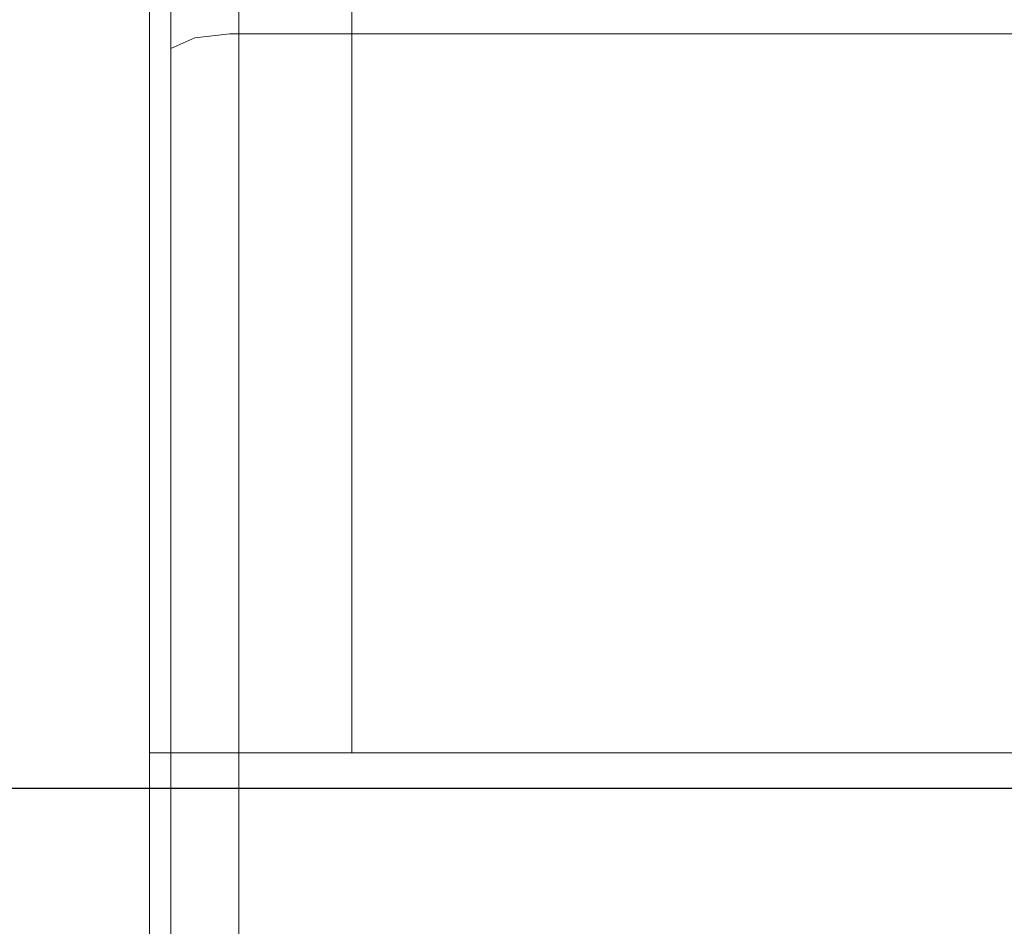
# Model space of a CAD drawing. Extents: x -450 to 450, y -70 to 40.
# Drawn here: x -218 to -214, y -4 to 0 of the extents above; entities that cross this region are included whole.
import ezdxf

# ---------------------------------------------------------------- set-up
doc = ezdxf.new("R2010")
doc.units = 0
doc.header["$LTSCALE"] = 500
doc.header["$MEASUREMENT"] = 0
doc.layers.add('NOVOTERM_CHROM_MAT', color=7, linetype='Continuous')
doc.layers.add('NOVOTERM_SZKLO', color=7, linetype='Continuous')

msp = doc.modelspace()

# ---------------------------------------------------------------- linework, layer by layer
at = {"layer": 'NOVOTERM_CHROM_MAT', "lineweight": 0}
for points, invisible_edges in [([(-379.3, -3.0948, 0.0025), (-379.3, 6.8638, 0.0025), (-217.275, 6.8638, 0.0025), (-217.275, -3.0948, 0.0025)], 15), ([(-379.3, -3.0948, 56.0024), (-217.275, -3.0948, 56.0024), (-217.275, 6.8638, 56.0024), (-379.3, 6.8638, 56.0024)], 15), ([(-379.3, -3.0951, 1900), (-217.275, -3.0951, 1900), (-217.275, 6.8635, 1900), (-379.3, 6.8635, 1900)], 15), ([(-379.3, -3.0951, 1844), (-379.3, 6.8635, 1844), (-217.275, 6.8635, 1844), (-217.275, -3.0951, 1844)], 15), ([(-217.275, 6.8638, 56.0024), (-217.275, -3.0948, 56.0024), (-217.275, -3.0948, 57.3127), (-217.275, 6.8638, 57.3127)], 14), ([(-217.179, 6.8638, 57.7911), (-217.275, 6.8638, 57.3127), (-217.275, -3.0948, 57.3127), (-217.179, -3.0948, 57.7911)], 15), ([(-198.992, -3.0948, 0.0025), (-217.275, -3.0948, 0.0025), (-217.275, 6.8638, 0.0025), (-198.992, 6.8638, 0.0025)], 15), ([(-217.275, 6.8635, 1844), (-217.275, 6.8635, 1842.6899), (-217.275, -3.0951, 1842.6899), (-217.275, -3.0951, 1844)], 7), ([(-217.179, 6.8635, 1842.2101), (-217.179, -3.0951, 1842.2101), (-217.275, -3.0951, 1842.6899), (-217.275, 6.8635, 1842.6899)], 15), ([(-198.992, -3.0951, 1900), (-198.992, 6.8635, 1900), (-217.275, 6.8635, 1900), (-217.275, -3.0951, 1900)], 15), ([(-216.908, 6.8638, 58.1967), (-217.179, 6.8638, 57.7911), (-217.179, -3.0948, 57.7911), (-216.908, -3.0948, 58.1967)], 15), ([(-216.908, 6.8635, 1841.8099), (-216.908, -3.0951, 1841.8099), (-217.179, -3.0951, 1842.2101), (-217.179, 6.8635, 1842.2101)], 15), ([(-216.503, 6.8638, 58.4676), (-216.908, 6.8638, 58.1967), (-216.908, -3.0948, 58.1967), (-216.503, -3.0948, 58.4676)], 13), ([(-216.503, 6.8635, 1841.5299), (-216.503, -3.0951, 1841.5299), (-216.908, -3.0951, 1841.8099), (-216.908, 6.8635, 1841.8099)], 11), ([(-216.025, 6.8638, 58.5629), (-216.503, 6.8638, 58.4676), (-216.503, -3.0948, 58.4676), (-216.025, -2.7037, 58.5629)], 15), ([(-216.025, 6.8635, 1841.4399), (-216.025, -2.704, 1841.4399), (-216.503, -3.0951, 1841.5299), (-216.503, 6.8635, 1841.5299)], 15), ([(-200.295, 6.8638, 58.5629), (-216.025, 6.8638, 58.5629), (-216.025, -2.7037, 58.5629), (-200.295, -2.7037, 58.5629)], 15), ([(-200.295, 6.8635, 1841.4399), (-200.295, -2.704, 1841.4399), (-216.025, -2.704, 1841.4399), (-216.025, 6.8635, 1841.4399)], 15), ([(-217.058, -2.6837, 103.022), (-217.058, 0.6056, 103.03), (-217.275, 0.6054, 102.055), (-217.275, -2.6837, 102.044)], 15), ([(-217.275, -2.6839, 99.5551), (-217.275, -2.6837, 102.044), (-217.275, 0.6054, 102.055), (-217.275, 0.6036, 99.5551)], 15), ([(-217.058, -2.6839, 1796.98), (-217.275, -2.684, 1797.9601), (-217.275, 0.6051, 1797.9501), (-217.058, 0.6053, 1796.97)], 15), ([(-217.275, -2.6842, 1800.45), (-217.275, 0.6033, 1800.45), (-217.275, 0.6051, 1797.9501), (-217.275, -2.684, 1797.9601)], 15), ([(-217.275, -2.6841, 90.5477), (-217.275, -2.6839, 99.5551), (-217.275, 0.6036, 99.5551), (-217.275, 0.6014, 89.7466)], 15), ([(-217.275, -2.6844, 1809.4501), (-217.275, 0.6011, 1810.26), (-217.275, 0.6033, 1800.45), (-217.275, -2.6842, 1800.45)], 15), ([(-217.275, -2.6843, 81.3543), (-217.275, -2.6841, 90.5477), (-217.275, 0.6014, 89.7466), (-217.275, 0.5996, 74.7787)], 15), ([(-217.275, -2.6846, 1818.65), (-217.275, 0.5993, 1825.22), (-217.275, 0.6011, 1810.26), (-217.275, -2.6844, 1809.4501)], 15), ([(-217.275, -2.6843, 81.3543), (-217.275, 0.5996, 74.7787), (-217.275, 0.4835, 74.1374), (-217.275, -2.7124, 81.1683)], 15), ([(-217.275, -2.6846, 1818.65), (-217.275, -2.7126, 1818.83), (-217.275, 0.4833, 1825.87), (-217.275, 0.5993, 1825.22)], 15), ([(-216.442, -2.6836, 103.851), (-216.442, 0.6058, 103.856), (-217.058, 0.6056, 103.03), (-217.058, -2.6837, 103.022)], 14), ([(-216.442, -2.6839, 1796.15), (-217.058, -2.6839, 1796.98), (-217.058, 0.6053, 1796.97), (-216.442, 0.6055, 1796.15)], 7), ([(-215.52, -2.6836, 104.407), (-215.52, 0.6059, 104.409), (-216.442, 0.6058, 103.856), (-216.442, -2.6836, 103.851)], 15), ([(-215.52, -2.6839, 1795.6001), (-216.442, -2.6839, 1796.15), (-216.442, 0.6055, 1796.15), (-215.52, 0.6057, 1795.5901)], 15), ([(-214.433, -2.6836, 104.601), (-214.433, 0.606, 104.601), (-215.52, 0.6059, 104.409), (-215.52, -2.6836, 104.407)], 15), ([(-214.433, -2.6839, 1795.4), (-215.52, -2.6839, 1795.6001), (-215.52, 0.6057, 1795.5901), (-214.433, 0.6057, 1795.4)], 15), ([(-214.433, 0.606, 104.601), (-214.433, -2.6836, 104.601), (-200.279, -2.6836, 104.601), (-200.279, 0.606, 104.601)], 15), ([(-214.433, 0.6057, 1795.4), (-200.279, 0.6057, 1795.4), (-200.279, -2.6839, 1795.4), (-214.433, -2.6839, 1795.4)], 15), ([(-216.945, -0.1352, 72.3992), (-217.089, -0.1507, 72.4159), (-217.089, 0.4713, 73.1212), (-216.975, 0.4895, 73.1075)], 15), ([(-216.945, -0.1354, 1827.6), (-216.975, 0.4893, 1826.89), (-217.089, 0.471, 1826.88), (-217.089, -0.151, 1827.59)], 15), ([(-214.483, -0.1352, 72.3992), (-216.945, -0.1352, 72.3992), (-216.975, 0.4895, 73.1075), (-214.483, 0.4895, 73.1075)], 14), ([(-214.483, -0.1354, 1827.6), (-214.483, 0.4893, 1826.89), (-216.975, 0.4893, 1826.89), (-216.945, -0.1354, 1827.6)], 7), ([(-200.295, -0.1352, 72.3992), (-214.483, -0.1352, 72.3992), (-214.483, 0.4895, 73.1075), (-200.295, 0.4895, 73.1075)], 15), ([(-200.295, -0.1354, 1827.6), (-200.295, 0.4893, 1826.89), (-214.483, 0.4893, 1826.89), (-214.483, -0.1354, 1827.6)], 15), ([(-217.275, -2.7124, 81.1683), (-217.275, 0.4835, 74.1374), (-217.275, 0.1244, 73.3815), (-217.275, -2.7967, 80.9776)], 15), ([(-217.275, -2.7126, 1818.83), (-217.275, -2.7969, 1819.02), (-217.275, 0.1241, 1826.62), (-217.275, 0.4833, 1825.87)], 15), ([(-217.089, -0.1507, 72.4159), (-217.187, -0.195, 72.4635), (-217.187, 0.4193, 73.1603), (-217.089, 0.4713, 73.1212)], 13), ([(-217.089, -0.151, 1827.59), (-217.089, 0.471, 1826.88), (-217.187, 0.419, 1826.8401), (-217.187, -0.1953, 1827.54)], 11), ([(-217.187, -0.195, 72.4635), (-217.252, -0.2613, 72.5348), (-217.252, 0.3414, 73.2187), (-217.187, 0.4193, 73.1603)], 15), ([(-217.187, -0.1953, 1827.54), (-217.187, 0.419, 1826.8401), (-217.252, 0.3411, 1826.7799), (-217.252, -0.2616, 1827.47)], 15), ([(-217.252, -0.2613, 72.5348), (-217.275, -0.3395, 72.6188), (-217.275, 0.2496, 73.2876), (-217.252, 0.3414, 73.2187)], 15), ([(-217.252, -0.2616, 1827.47), (-217.252, 0.3411, 1826.7799), (-217.275, 0.2493, 1826.71), (-217.275, -0.3398, 1827.3799)], 15), ([(-217.275, -0.4458, 72.733), (-217.275, 0.1244, 73.3815), (-217.275, 0.2496, 73.2876), (-217.275, -0.3395, 72.6188)], 15), ([(-217.275, -0.4461, 1827.27), (-217.275, -0.3398, 1827.3799), (-217.275, 0.2493, 1826.71), (-217.275, 0.1241, 1826.62)], 15), ([(-217.275, -2.7967, 80.9776), (-217.275, 0.1244, 73.3815), (-217.275, -0.4458, 72.733), (-217.275, -2.9307, 80.8132)], 15), ([(-217.275, -2.7969, 1819.02), (-217.275, -2.9309, 1819.1901), (-217.275, -0.4461, 1827.27), (-217.275, 0.1241, 1826.62)], 15), ([(-217.089, -0.9644, 71.8716), (-217.187, -0.9989, 71.9267), (-217.187, -0.195, 72.4635), (-217.089, -0.1507, 72.4159)], 9), ([(-217.089, -0.9647, 1828.13), (-217.089, -0.151, 1827.59), (-217.187, -0.1953, 1827.54), (-217.187, -0.9992, 1828.0801)], 9), ([(-216.975, -0.9522, 71.8523), (-217.089, -0.9644, 71.8716), (-217.089, -0.1507, 72.4159), (-216.945, -0.1352, 72.3992)], 11), ([(-216.975, -0.9525, 1828.15), (-216.945, -0.1354, 1827.6), (-217.089, -0.151, 1827.59), (-217.089, -0.9647, 1828.13)], 13), ([(-214.483, -0.9522, 71.8523), (-216.975, -0.9522, 71.8523), (-216.945, -0.1352, 72.3992), (-214.483, -0.1352, 72.3992)], 15), ([(-214.483, -0.9525, 1828.15), (-214.483, -0.1354, 1827.6), (-216.945, -0.1354, 1827.6), (-216.975, -0.9525, 1828.15)], 15), ([(-214.483, -0.1352, 72.3992), (-200.295, -0.1352, 72.3992), (-200.295, -0.9522, 71.8523), (-214.483, -0.9522, 71.8523)], 14), ([(-214.483, -0.1354, 1827.6), (-214.483, -0.9525, 1828.15), (-200.295, -0.9525, 1828.15), (-200.295, -0.1354, 1827.6)], 7), ([(-217.187, -0.9989, 71.9267), (-217.252, -1.0506, 72.0092), (-217.252, -0.2613, 72.5348), (-217.187, -0.195, 72.4635)], 15), ([(-217.187, -0.9992, 1828.0801), (-217.187, -0.1953, 1827.54), (-217.252, -0.2616, 1827.47), (-217.252, -1.0509, 1827.9901)], 15), ([(-217.252, -1.0506, 72.0092), (-217.275, -1.1116, 72.1065), (-217.275, -0.3395, 72.6188), (-217.252, -0.2613, 72.5348)], 15), ([(-217.252, -1.0509, 1827.9901), (-217.252, -0.2616, 1827.47), (-217.275, -0.3398, 1827.3799), (-217.275, -1.1119, 1827.9)], 15), ([(-217.275, -1.1915, 72.2338), (-217.275, -0.4458, 72.733), (-217.275, -0.3395, 72.6188), (-217.275, -1.1116, 72.1065)], 15), ([(-217.275, -1.1918, 1827.77), (-217.275, -1.1119, 1827.9), (-217.275, -0.3398, 1827.3799), (-217.275, -0.4461, 1827.27)], 15), ([(-217.275, -2.9307, 80.8132), (-217.275, -0.4458, 72.733), (-217.275, -1.1915, 72.2338), (-217.275, -3.1056, 80.6867)], 15), ([(-217.275, -2.9309, 1819.1901), (-217.275, -3.1058, 1819.3199), (-217.275, -1.1918, 1827.77), (-217.275, -0.4461, 1827.27)], 15), ([(-217.089, -1.9115, 71.5327), (-217.187, -1.9346, 71.5935), (-217.187, -0.9989, 71.9267), (-217.089, -0.9644, 71.8716)], 13), ([(-217.089, -1.9118, 1828.47), (-217.089, -0.9647, 1828.13), (-217.187, -0.9992, 1828.0801), (-217.187, -1.9349, 1828.41)], 11), ([(-216.975, -1.9034, 71.5114), (-217.089, -1.9115, 71.5327), (-217.089, -0.9644, 71.8716), (-216.975, -0.9522, 71.8523)], 15), ([(-216.975, -1.9037, 1828.49), (-216.975, -0.9525, 1828.15), (-217.089, -0.9647, 1828.13), (-217.089, -1.9118, 1828.47)], 15), ([(-214.483, -1.9034, 71.5114), (-216.975, -1.9034, 71.5114), (-216.975, -0.9522, 71.8523), (-214.483, -0.9522, 71.8523)], 15), ([(-214.483, -1.9037, 1828.49), (-214.483, -0.9525, 1828.15), (-216.975, -0.9525, 1828.15), (-216.975, -1.9037, 1828.49)], 15), ([(-214.483, -0.9522, 71.8523), (-200.295, -0.9522, 71.8523), (-200.295, -1.9034, 71.5114), (-214.483, -1.9034, 71.5114)], 15), ([(-214.483, -0.9525, 1828.15), (-214.483, -1.9037, 1828.49), (-200.295, -1.9037, 1828.49), (-200.295, -0.9525, 1828.15)], 15), ([(-217.187, -1.9346, 71.5935), (-217.252, -1.9692, 71.6845), (-217.252, -1.0506, 72.0092), (-217.187, -0.9989, 71.9267)], 15), ([(-217.187, -1.9349, 1828.41), (-217.187, -0.9992, 1828.0801), (-217.252, -1.0509, 1827.9901), (-217.252, -1.9695, 1828.3201)], 15), ([(-217.252, -1.9692, 71.6845), (-217.275, -2.01, 71.7918), (-217.275, -1.1116, 72.1065), (-217.252, -1.0506, 72.0092)], 15), ([(-217.252, -1.9695, 1828.3201), (-217.252, -1.0509, 1827.9901), (-217.275, -1.1119, 1827.9), (-217.275, -2.0103, 1828.21)], 15), ([(-217.275, -2.0596, 71.9224), (-217.275, -1.1915, 72.2338), (-217.275, -1.1116, 72.1065), (-217.275, -2.01, 71.7918)], 15), ([(-217.275, -2.0599, 1828.0801), (-217.275, -2.0103, 1828.21), (-217.275, -1.1119, 1827.9), (-217.275, -1.1918, 1827.77)], 15), ([(-217.275, -3.1056, 80.6867), (-217.275, -1.1915, 72.2338), (-217.275, -2.0596, 71.9224), (-217.275, -3.3092, 80.607)], 15), ([(-217.275, -3.1058, 1819.3199), (-217.275, -3.3095, 1819.3999), (-217.275, -2.0599, 1828.0801), (-217.275, -1.1918, 1827.77)], 15), ([(-216.975, -2.7037, 71.4027), (-217.089, -2.7085, 71.4249), (-217.089, -1.9115, 71.5327), (-216.975, -1.9034, 71.5114)], 15), ([(-216.975, -2.704, 1828.6001), (-216.975, -1.9037, 1828.49), (-217.089, -1.9118, 1828.47), (-217.089, -2.7088, 1828.5801)], 15), ([(-214.483, -2.7037, 71.4027), (-216.975, -2.7037, 71.4027), (-216.975, -1.9034, 71.5114), (-214.483, -1.9034, 71.5114)], 15), ([(-214.483, -2.704, 1828.6001), (-214.483, -1.9037, 1828.49), (-216.975, -1.9037, 1828.49), (-216.975, -2.704, 1828.6001)], 15), ([(-214.483, -1.9034, 71.5114), (-200.295, -1.9034, 71.5114), (-200.295, -2.7037, 71.4027), (-214.483, -2.7037, 71.4027)], 15), ([(-214.483, -1.9037, 1828.49), (-214.483, -2.704, 1828.6001), (-200.295, -2.704, 1828.6001), (-200.295, -1.9037, 1828.49)], 15), ([(-217.187, -2.722, 71.4886), (-217.252, -2.7422, 71.5839), (-217.252, -1.9692, 71.6845), (-217.187, -1.9346, 71.5935)], 15), ([(-217.187, -2.7223, 1828.51), (-217.187, -1.9349, 1828.41), (-217.252, -1.9695, 1828.3201), (-217.252, -2.7425, 1828.42)], 15), ([(-217.089, -2.7085, 71.4249), (-217.187, -2.722, 71.4886), (-217.187, -1.9346, 71.5935), (-217.089, -1.9115, 71.5327)], 13), ([(-217.089, -2.7088, 1828.5801), (-217.089, -1.9118, 1828.47), (-217.187, -1.9349, 1828.41), (-217.187, -2.7223, 1828.51)], 11), ([(-217.252, -2.7422, 71.5839), (-217.275, -2.766, 71.6961), (-217.275, -2.01, 71.7918), (-217.252, -1.9692, 71.6845)], 15), ([(-217.252, -2.7425, 1828.42), (-217.252, -1.9695, 1828.3201), (-217.275, -2.0103, 1828.21), (-217.275, -2.7663, 1828.3101)], 15), ([(-217.275, -2.7928, 71.8223), (-217.275, -2.0596, 71.9224), (-217.275, -2.01, 71.7918), (-217.275, -2.766, 71.6961)], 15), ([(-217.275, -2.7931, 1828.1799), (-217.275, -2.7663, 1828.3101), (-217.275, -2.0103, 1828.21), (-217.275, -2.0599, 1828.0801)], 15), ([(-217.275, -3.3092, 80.607), (-217.275, -2.0596, 71.9224), (-217.275, -2.7928, 71.8223), (-217.275, -3.5057, 80.5818)], 15), ([(-217.275, -3.3095, 1819.3999), (-217.275, -3.506, 1819.4199), (-217.275, -2.7931, 1828.1799), (-217.275, -2.0599, 1828.0801)], 15), ([(-217.058, -3.0948, 103.022), (-217.058, -2.6837, 103.022), (-217.275, -2.6837, 102.044), (-217.275, -3.0948, 102.042)], 7), ([(-217.275, -3.0948, 99.5551), (-217.275, -3.0948, 102.042), (-217.275, -2.6837, 102.044), (-217.275, -2.6839, 99.5551)], 14), ([(-217.058, -3.0951, 1796.98), (-217.275, -3.0951, 1797.9601), (-217.275, -2.684, 1797.9601), (-217.058, -2.6839, 1796.98)], 14), ([(-217.275, -3.0948, 90.6492), (-217.275, -3.0948, 99.5551), (-217.275, -2.6839, 99.5551), (-217.275, -2.6841, 90.5477)], 14), ([(-217.275, -3.0951, 1800.45), (-217.275, -2.6842, 1800.45), (-217.275, -2.684, 1797.9601), (-217.275, -3.0951, 1797.9601)], 7), ([(-217.275, -3.0948, 81.5021), (-217.275, -3.0948, 90.6492), (-217.275, -2.6841, 90.5477), (-217.275, -2.6843, 81.3543)], 14), ([(-217.275, -3.0951, 1809.35), (-217.275, -2.6844, 1809.4501), (-217.275, -2.6842, 1800.45), (-217.275, -3.0951, 1800.45)], 7), ([(-217.275, -3.0948, 81.5021), (-217.275, -2.6843, 81.3543), (-217.275, -2.7124, 81.1683), (-217.275, -3.1119, 81.3724)], 7), ([(-217.275, -3.0951, 1818.5), (-217.275, -2.6846, 1818.65), (-217.275, -2.6844, 1809.4501), (-217.275, -3.0951, 1809.35)], 7), ([(-217.275, -3.0951, 1818.5), (-217.275, -3.1121, 1818.63), (-217.275, -2.7126, 1818.83), (-217.275, -2.6846, 1818.65)], 14), ([(-217.275, -3.1119, 81.3724), (-217.275, -2.7124, 81.1683), (-217.275, -2.7967, 80.9776), (-217.275, -3.1618, 81.2519)], 7), ([(-217.275, -3.1121, 1818.63), (-217.275, -3.1621, 1818.75), (-217.275, -2.7969, 1819.02), (-217.275, -2.7126, 1818.83)], 14), ([(-217.089, -6.0948, 71.4255), (-217.187, -6.0948, 71.4905), (-217.187, -2.722, 71.4886), (-217.089, -2.7085, 71.4249)], 13), ([(-217.089, -6.0951, 1828.5801), (-217.089, -2.7088, 1828.5801), (-217.187, -2.7223, 1828.51), (-217.187, -6.0951, 1828.51)], 11), ([(-216.945, -6.0948, 71.4027), (-217.089, -6.0948, 71.4255), (-217.089, -2.7085, 71.4249), (-216.975, -2.7037, 71.4027)], 15), ([(-216.975, -6.0951, 1828.6001), (-216.975, -2.704, 1828.6001), (-217.089, -2.7088, 1828.5801), (-217.089, -6.0951, 1828.5801)], 15), ([(-216.442, -3.0948, 103.851), (-216.442, -2.6836, 103.851), (-217.058, -2.6837, 103.022), (-217.058, -3.0948, 103.022)], 6), ([(-216.442, -3.0951, 1796.15), (-217.058, -3.0951, 1796.98), (-217.058, -2.6839, 1796.98), (-216.442, -2.6839, 1796.15)], 6), ([(-214.483, -2.7037, 71.4027), (-214.483, -6.0948, 71.4027), (-216.945, -6.0948, 71.4027), (-216.975, -2.7037, 71.4027)], 15), ([(-214.483, -2.704, 1828.6001), (-216.975, -2.704, 1828.6001), (-216.975, -6.0951, 1828.6001), (-214.483, -6.0951, 1828.6001)], 15), ([(-216.503, -6.0948, 58.4676), (-216.025, -6.0948, 58.5629), (-216.025, -2.7037, 58.5629), (-216.503, -3.0948, 58.4676)], 15), ([(-216.503, -6.0951, 1841.5299), (-216.503, -3.0951, 1841.5299), (-216.025, -2.704, 1841.4399), (-216.025, -6.0951, 1841.4399)], 15), ([(-215.52, -3.0948, 104.407), (-215.52, -2.6836, 104.407), (-216.442, -2.6836, 103.851), (-216.442, -3.0948, 103.851)], 7), ([(-215.52, -3.0951, 1795.6001), (-216.442, -3.0951, 1796.15), (-216.442, -2.6839, 1796.15), (-215.52, -2.6839, 1795.6001)], 14), ([(-200.295, -6.0948, 58.5629), (-200.295, -2.7037, 58.5629), (-216.025, -2.7037, 58.5629), (-216.025, -6.0948, 58.5629)], 15), ([(-200.295, -6.0951, 1841.4399), (-216.025, -6.0951, 1841.4399), (-216.025, -2.704, 1841.4399), (-200.295, -2.704, 1841.4399)], 15), ([(-214.433, -3.0948, 104.601), (-214.433, -2.6836, 104.601), (-215.52, -2.6836, 104.407), (-215.52, -3.0948, 104.407)], 7), ([(-214.433, -3.0951, 1795.4), (-215.52, -3.0951, 1795.6001), (-215.52, -2.6839, 1795.6001), (-214.433, -2.6839, 1795.4)], 14), ([(-214.483, -2.7037, 71.4027), (-200.295, -2.7037, 71.4027), (-200.295, -6.0948, 71.4027), (-214.483, -6.0948, 71.4027)], 15), ([(-214.483, -2.704, 1828.6001), (-214.483, -6.0951, 1828.6001), (-200.295, -6.0951, 1828.6001), (-200.295, -2.704, 1828.6001)], 15), ([(-214.433, -2.6836, 104.601), (-214.433, -3.0948, 104.601), (-200.279, -3.0948, 104.601), (-200.279, -2.6836, 104.601)], 13), ([(-214.433, -2.6839, 1795.4), (-200.279, -2.6839, 1795.4), (-200.279, -3.0951, 1795.4), (-214.433, -3.0951, 1795.4)], 11), ([(-217.252, -6.0948, 71.5879), (-217.275, -6.0948, 71.7027), (-217.275, -2.766, 71.6961), (-217.252, -2.7422, 71.5839)], 15), ([(-217.252, -6.0951, 1828.41), (-217.252, -2.7425, 1828.42), (-217.275, -2.7663, 1828.3101), (-217.275, -6.0951, 1828.3)], 15), ([(-217.187, -6.0948, 71.4905), (-217.252, -6.0948, 71.5879), (-217.252, -2.7422, 71.5839), (-217.187, -2.722, 71.4886)], 15), ([(-217.187, -6.0951, 1828.51), (-217.187, -2.7223, 1828.51), (-217.252, -2.7425, 1828.42), (-217.252, -6.0951, 1828.41)], 15), ([(-217.275, -6.0948, 71.8223), (-217.275, -2.7928, 71.8223), (-217.275, -2.766, 71.6961), (-217.275, -6.0948, 71.7027)], 15), ([(-217.275, -6.0951, 1828.1799), (-217.275, -6.0951, 1828.3), (-217.275, -2.7663, 1828.3101), (-217.275, -2.7931, 1828.1799)], 15), ([(-217.275, -3.5057, 80.5818), (-217.275, -2.7928, 71.8223), (-217.275, -6.0948, 71.8223), (-217.275, -6.0948, 80.5818)], 15), ([(-217.275, -3.506, 1819.4199), (-217.275, -6.0951, 1819.4199), (-217.275, -6.0951, 1828.1799), (-217.275, -2.7931, 1828.1799)], 15), ([(-217.275, -3.1618, 81.2519), (-217.275, -2.7967, 80.9776), (-217.275, -2.9307, 80.8132), (-217.275, -3.2413, 81.1492)], 7), ([(-217.275, -3.1621, 1818.75), (-217.275, -3.2415, 1818.8501), (-217.275, -2.9309, 1819.1901), (-217.275, -2.7969, 1819.02)], 14), ([(-217.275, -3.2413, 81.1492), (-217.275, -2.9307, 80.8132), (-217.275, -3.1056, 80.6867), (-217.275, -3.3448, 81.0682)], 7), ([(-217.275, -3.2415, 1818.8501), (-217.275, -3.3451, 1818.9301), (-217.275, -3.1058, 1819.3199), (-217.275, -2.9309, 1819.1901)], 14), ([(-379.3, -6.0948, 0.0025), (-379.3, -3.0948, 0.0025), (-217.275, -3.0948, 0.0025), (-217.275, -6.0948, 0.0025)], 15), ([(-217.275, -6.0948, 56.0024), (-217.275, -3.0948, 56.0024), (-379.3, -3.0948, 56.0024), (-379.3, -6.0948, 56.0024)], 15), ([(-379.3, -6.0951, 1900), (-217.275, -6.0951, 1900), (-217.275, -3.0951, 1900), (-379.3, -3.0951, 1900)], 15), ([(-217.275, -6.0951, 1844), (-379.3, -6.0951, 1844), (-379.3, -3.0951, 1844), (-217.275, -3.0951, 1844)], 15), ([(-217.275, -3.0948, 57.3127), (-217.275, -3.0948, 56.0024), (-217.275, -6.0948, 56.0024), (-217.275, -6.0948, 57.3127)], 13), ([(-217.179, -3.0948, 57.7911), (-217.275, -3.0948, 57.3127), (-217.275, -6.0948, 57.3127), (-217.179, -6.0948, 57.7911)], 15), ([(-198.992, -6.0948, 0.0025), (-217.275, -6.0948, 0.0025), (-217.275, -3.0948, 0.0025), (-198.992, -3.0948, 0.0025)], 15), ([(-217.275, -3.0948, 81.5021), (-217.275, -3.1119, 81.3724), (-216.745, -3.1119, 81.3724), (-216.745, -3.0948, 81.5021)], 15), ([(-217.058, -3.0948, 103.022), (-217.275, -3.0948, 102.042), (-216.745, -3.0948, 101.985), (-216.565, -3.0948, 102.798)], 15), ([(-217.275, -3.0948, 102.042), (-217.275, -3.0948, 99.5551), (-216.745, -3.0948, 99.5551), (-216.745, -3.0948, 101.985)], 15), ([(-217.275, -3.0948, 99.5551), (-217.275, -3.0948, 90.6492), (-216.745, -3.0948, 90.6302), (-216.745, -3.0948, 99.5551)], 15), ([(-217.275, -3.0948, 90.6492), (-217.275, -3.0948, 81.5021), (-216.745, -3.0948, 81.5021), (-216.745, -3.0948, 90.6302)], 15), ([(-217.275, -3.0951, 1842.6899), (-217.275, -6.0951, 1842.6899), (-217.275, -6.0951, 1844), (-217.275, -3.0951, 1844)], 11), ([(-217.179, -3.0951, 1842.2101), (-217.179, -6.0951, 1842.2101), (-217.275, -6.0951, 1842.6899), (-217.275, -3.0951, 1842.6899)], 15), ([(-198.992, -6.0951, 1900), (-198.992, -3.0951, 1900), (-217.275, -3.0951, 1900), (-217.275, -6.0951, 1900)], 15), ([(-217.275, -3.0951, 1818.5), (-216.745, -3.0951, 1818.5), (-216.745, -3.1121, 1818.63), (-217.275, -3.1121, 1818.63)], 15), ([(-217.058, -3.0951, 1796.98), (-216.565, -3.0951, 1797.2), (-216.745, -3.0951, 1798.02), (-217.275, -3.0951, 1797.9601)], 15), ([(-217.275, -3.0951, 1797.9601), (-216.745, -3.0951, 1798.02), (-216.745, -3.0951, 1800.45), (-217.275, -3.0951, 1800.45)], 15), ([(-217.275, -3.0951, 1800.45), (-216.745, -3.0951, 1800.45), (-216.745, -3.0951, 1809.37), (-217.275, -3.0951, 1809.35)], 15), ([(-217.275, -3.0951, 1809.35), (-216.745, -3.0951, 1809.37), (-216.745, -3.0951, 1818.5), (-217.275, -3.0951, 1818.5)], 15), ([(-217.275, -3.3448, 81.0682), (-217.275, -3.1056, 80.6867), (-217.275, -3.3092, 80.607), (-217.275, -3.4654, 81.0195)], 7), ([(-217.275, -3.3451, 1818.9301), (-217.275, -3.4657, 1818.98), (-217.275, -3.3095, 1819.3999), (-217.275, -3.1058, 1819.3199)], 14), ([(-217.275, -3.1119, 81.3724), (-217.275, -3.1618, 81.2519), (-216.745, -3.1618, 81.2519), (-216.745, -3.1119, 81.3724)], 15), ([(-217.275, -3.1121, 1818.63), (-216.745, -3.1121, 1818.63), (-216.745, -3.1621, 1818.75), (-217.275, -3.1621, 1818.75)], 15), ([(-216.908, -3.0948, 58.1967), (-217.179, -3.0948, 57.7911), (-217.179, -6.0948, 57.7911), (-216.908, -6.0948, 58.1967)], 15), ([(-216.908, -3.0951, 1841.8099), (-216.908, -6.0951, 1841.8099), (-217.179, -6.0951, 1842.2101), (-217.179, -3.0951, 1842.2101)], 15), ([(-216.442, -3.0948, 103.851), (-217.058, -3.0948, 103.022), (-216.565, -3.0948, 102.798), (-216.079, -3.0948, 103.451)], 15), ([(-216.442, -3.0951, 1796.15), (-216.079, -3.0951, 1796.55), (-216.565, -3.0951, 1797.2), (-217.058, -3.0951, 1796.98)], 15), ([(-216.503, -3.0948, 58.4676), (-216.908, -3.0948, 58.1967), (-216.908, -6.0948, 58.1967), (-216.503, -6.0948, 58.4676)], 13), ([(-216.503, -3.0951, 1841.5299), (-216.503, -6.0951, 1841.5299), (-216.908, -6.0951, 1841.8099), (-216.908, -3.0951, 1841.8099)], 11), ([(-216.745, -3.1119, 81.3724), (-214.386, -3.1119, 81.3724), (-214.386, -3.0948, 81.5021), (-216.745, -3.0948, 81.5021)], 15), ([(-214.386, -3.0948, 104.071), (-216.745, -3.0948, 101.985), (-214.386, -3.0948, 101.985), (-214.386, -3.0948, 104.071)], 15), ([(-216.745, -3.0948, 101.985), (-216.079, -3.0948, 103.451), (-216.565, -3.0948, 102.798), (-216.745, -3.0948, 101.985)], 15), ([(-216.745, -3.0948, 101.985), (-214.386, -3.0948, 104.071), (-216.079, -3.0948, 103.451), (-216.745, -3.0948, 101.985)], 15), ([(-216.745, -3.0948, 101.985), (-216.745, -3.0948, 99.5551), (-214.386, -3.0948, 99.5551), (-214.386, -3.0948, 101.985)], 15), ([(-216.745, -3.0948, 99.5551), (-216.745, -3.0948, 90.6302), (-214.386, -3.0948, 90.6302), (-214.386, -3.0948, 99.5551)], 15), ([(-216.745, -3.0948, 90.6302), (-216.745, -3.0948, 81.5021), (-214.386, -3.0948, 81.5021), (-214.386, -3.0948, 90.6302)], 15), ([(-216.745, -3.1121, 1818.63), (-216.745, -3.0951, 1818.5), (-214.386, -3.0951, 1818.5), (-214.386, -3.1121, 1818.63)], 15), ([(-216.745, -3.0951, 1798.02), (-214.386, -3.0951, 1795.9301), (-214.386, -3.0951, 1798.02), (-216.745, -3.0951, 1798.02)], 15), ([(-216.079, -3.0951, 1796.55), (-216.745, -3.0951, 1798.02), (-216.565, -3.0951, 1797.2), (-216.079, -3.0951, 1796.55)], 15), ([(-214.386, -3.0951, 1795.9301), (-216.745, -3.0951, 1798.02), (-216.079, -3.0951, 1796.55), (-214.386, -3.0951, 1795.9301)], 15), ([(-216.745, -3.0951, 1798.02), (-214.386, -3.0951, 1798.02), (-214.386, -3.0951, 1800.45), (-216.745, -3.0951, 1800.45)], 15), ([(-216.745, -3.0951, 1800.45), (-214.386, -3.0951, 1800.45), (-214.386, -3.0951, 1809.37), (-216.745, -3.0951, 1809.37)], 15), ([(-216.745, -3.0951, 1809.37), (-214.386, -3.0951, 1809.37), (-214.386, -3.0951, 1818.5), (-216.745, -3.0951, 1818.5)], 15), ([(-216.745, -3.1618, 81.2519), (-214.386, -3.1618, 81.2519), (-214.386, -3.1119, 81.3724), (-216.745, -3.1119, 81.3724)], 15), ([(-216.745, -3.1621, 1818.75), (-216.745, -3.1121, 1818.63), (-214.386, -3.1121, 1818.63), (-214.386, -3.1621, 1818.75)], 15), ([(-215.52, -3.0948, 104.407), (-216.442, -3.0948, 103.851), (-216.079, -3.0948, 103.451), (-215.331, -3.0948, 103.904)], 15), ([(-215.52, -3.0951, 1795.6001), (-215.331, -3.0951, 1796.1), (-216.079, -3.0951, 1796.55), (-216.442, -3.0951, 1796.15)], 15), ([(-216.079, -3.0948, 103.451), (-214.386, -3.0948, 104.071), (-215.331, -3.0948, 103.904), (-216.079, -3.0948, 103.451)], 15), ([(-214.386, -3.0951, 1795.9301), (-216.079, -3.0951, 1796.55), (-215.331, -3.0951, 1796.1), (-214.386, -3.0951, 1795.9301)], 15), ([(-214.433, -3.0948, 104.601), (-215.52, -3.0948, 104.407), (-215.331, -3.0948, 103.904), (-214.386, -3.0948, 104.071)], 15), ([(-214.433, -3.0951, 1795.4), (-214.386, -3.0951, 1795.9301), (-215.331, -3.0951, 1796.1), (-215.52, -3.0951, 1795.6001)], 15), ([(-200.279, -3.0948, 104.601), (-214.433, -3.0948, 104.601), (-214.386, -3.0948, 104.071), (-200.279, -3.0948, 104.071)], 15), ([(-200.279, -3.0951, 1795.4), (-200.279, -3.0951, 1795.9301), (-214.386, -3.0951, 1795.9301), (-214.433, -3.0951, 1795.4)], 15), ([(-214.386, -3.0948, 81.5021), (-214.386, -3.1119, 81.3724), (-200.279, -3.1119, 81.3724), (-200.279, -3.0948, 81.5021)], 15), ([(-214.386, -3.0948, 104.071), (-214.386, -3.0948, 101.985), (-200.279, -3.0948, 101.985), (-200.279, -3.0948, 104.071)], 15), ([(-214.386, -3.0948, 101.985), (-214.386, -3.0948, 99.5551), (-200.279, -3.0948, 99.5551), (-200.279, -3.0948, 101.985)], 15), ([(-214.386, -3.0948, 99.5551), (-214.386, -3.0948, 90.6302), (-200.279, -3.0948, 90.6302), (-200.279, -3.0948, 99.5551)], 15), ([(-214.386, -3.0948, 90.6302), (-214.386, -3.0948, 81.5021), (-200.279, -3.0948, 81.5021), (-200.279, -3.0948, 90.6302)], 15), ([(-214.386, -3.0951, 1818.5), (-200.279, -3.0951, 1818.5), (-200.279, -3.1121, 1818.63), (-214.386, -3.1121, 1818.63)], 15), ([(-214.386, -3.0951, 1795.9301), (-200.279, -3.0951, 1795.9301), (-200.279, -3.0951, 1798.02), (-214.386, -3.0951, 1798.02)], 15), ([(-214.386, -3.0951, 1798.02), (-200.279, -3.0951, 1798.02), (-200.279, -3.0951, 1800.45), (-214.386, -3.0951, 1800.45)], 15), ([(-214.386, -3.0951, 1800.45), (-200.279, -3.0951, 1800.45), (-200.279, -3.0951, 1809.37), (-214.386, -3.0951, 1809.37)], 15), ([(-214.386, -3.0951, 1809.37), (-200.279, -3.0951, 1809.37), (-200.279, -3.0951, 1818.5), (-214.386, -3.0951, 1818.5)], 15), ([(-214.386, -3.1618, 81.2519), (-200.279, -3.1618, 81.2519), (-200.279, -3.1119, 81.3724), (-214.386, -3.1119, 81.3724)], 15), ([(-214.386, -3.1621, 1818.75), (-214.386, -3.1121, 1818.63), (-200.279, -3.1121, 1818.63), (-200.279, -3.1621, 1818.75)], 15), ([(-217.275, -3.1618, 81.2519), (-217.275, -3.2413, 81.1492), (-216.745, -3.2413, 81.1492), (-216.745, -3.1618, 81.2519)], 13), ([(-217.275, -3.1621, 1818.75), (-216.745, -3.1621, 1818.75), (-216.745, -3.2415, 1818.8501), (-217.275, -3.2415, 1818.8501)], 11), ([(-216.745, -3.2413, 81.1492), (-214.386, -3.2413, 81.1492), (-214.386, -3.1618, 81.2519), (-216.745, -3.1618, 81.2519)], 15), ([(-216.745, -3.2415, 1818.8501), (-216.745, -3.1621, 1818.75), (-214.386, -3.1621, 1818.75), (-214.386, -3.2415, 1818.8501)], 15), ([(-214.386, -3.2413, 81.1492), (-200.279, -3.2413, 81.1492), (-200.279, -3.1618, 81.2519), (-214.386, -3.1618, 81.2519)], 15), ([(-214.386, -3.2415, 1818.8501), (-214.386, -3.1621, 1818.75), (-200.279, -3.1621, 1818.75), (-200.279, -3.2415, 1818.8501)], 15), ([(-217.275, -3.2413, 81.1492), (-217.275, -3.3448, 81.0682), (-216.745, -3.3448, 81.0682), (-216.745, -3.2413, 81.1492)], 15), ([(-217.275, -3.2415, 1818.8501), (-216.745, -3.2415, 1818.8501), (-216.745, -3.3451, 1818.9301), (-217.275, -3.3451, 1818.9301)], 15), ([(-216.745, -3.3448, 81.0682), (-214.386, -3.3448, 81.0682), (-214.386, -3.2413, 81.1492), (-216.745, -3.2413, 81.1492)], 11), ([(-216.745, -3.3451, 1818.9301), (-216.745, -3.2415, 1818.8501), (-214.386, -3.2415, 1818.8501), (-214.386, -3.3451, 1818.9301)], 13), ([(-214.386, -3.3448, 81.0682), (-200.279, -3.3448, 81.0682), (-200.279, -3.2413, 81.1492), (-214.386, -3.2413, 81.1492)], 11), ([(-214.386, -3.3451, 1818.9301), (-214.386, -3.2415, 1818.8501), (-200.279, -3.2415, 1818.8501), (-200.279, -3.3451, 1818.9301)], 13), ([(-217.275, -3.4654, 81.0195), (-217.275, -3.3092, 80.607), (-217.275, -3.5057, 80.5818), (-217.275, -3.5948, 81.0014)], 7), ([(-217.275, -3.4657, 1818.98), (-217.275, -3.5951, 1819), (-217.275, -3.506, 1819.4199), (-217.275, -3.3095, 1819.3999)], 14), ([(-217.275, -3.3448, 81.0682), (-217.275, -3.4654, 81.0195), (-216.745, -3.4654, 81.0195), (-216.745, -3.3448, 81.0682)], 15), ([(-217.275, -3.3451, 1818.9301), (-216.745, -3.3451, 1818.9301), (-216.745, -3.4657, 1818.98), (-217.275, -3.4657, 1818.98)], 15), ([(-214.386, -3.3448, 81.0682), (-216.745, -3.3448, 81.0682), (-216.745, -3.4654, 81.0195), (-214.386, -3.4654, 81.0195)], 15), ([(-214.386, -3.3451, 1818.9301), (-214.386, -3.4657, 1818.98), (-216.745, -3.4657, 1818.98), (-216.745, -3.3451, 1818.9301)], 15), ([(-200.279, -3.3448, 81.0682), (-214.386, -3.3448, 81.0682), (-214.386, -3.4654, 81.0195), (-200.279, -3.4654, 81.0195)], 15), ([(-200.279, -3.3451, 1818.9301), (-200.279, -3.4657, 1818.98), (-214.386, -3.4657, 1818.98), (-214.386, -3.3451, 1818.9301)], 15), ([(-217.275, -3.4654, 81.0195), (-217.275, -3.5948, 81.0014), (-216.745, -3.5948, 81.0014), (-216.745, -3.4654, 81.0195)], 15), ([(-217.275, -3.4657, 1818.98), (-216.745, -3.4657, 1818.98), (-216.745, -3.5951, 1819), (-217.275, -3.5951, 1819)], 15), ([(-214.386, -3.4654, 81.0195), (-216.745, -3.4654, 81.0195), (-216.745, -3.5948, 81.0014), (-214.386, -3.5948, 81.0014)], 15), ([(-214.386, -3.4657, 1818.98), (-214.386, -3.5951, 1819), (-216.745, -3.5951, 1819), (-216.745, -3.4657, 1818.98)], 15), ([(-200.279, -3.4654, 81.0195), (-214.386, -3.4654, 81.0195), (-214.386, -3.5948, 81.0014), (-200.279, -3.5948, 81.0014)], 15), ([(-200.279, -3.4657, 1818.98), (-200.279, -3.5951, 1819), (-214.386, -3.5951, 1819), (-214.386, -3.4657, 1818.98)], 15), ([(-217.275, -3.5948, 81.0014), (-217.275, -3.5057, 80.5818), (-217.275, -6.0948, 80.5818), (-217.275, -6.0948, 81.0014)], 7), ([(-217.275, -3.5951, 1819), (-217.275, -6.0951, 1819), (-217.275, -6.0951, 1819.4199), (-217.275, -3.506, 1819.4199)], 14), ([(-217.275, -3.5948, 81.0014), (-217.275, -6.0948, 81.0014), (-216.745, -6.0948, 81.0014), (-216.745, -3.5948, 81.0014)], 15), ([(-217.275, -3.5951, 1819), (-216.745, -3.5951, 1819), (-216.745, -6.0951, 1819), (-217.275, -6.0951, 1819)], 15), ([(-214.386, -3.5948, 81.0014), (-216.745, -3.5948, 81.0014), (-216.745, -6.0948, 81.0014), (-214.386, -6.0948, 81.0014)], 15), ([(-214.386, -3.5951, 1819), (-214.386, -6.0951, 1819), (-216.745, -6.0951, 1819), (-216.745, -3.5951, 1819)], 15), ([(-200.279, -3.5948, 81.0014), (-214.386, -3.5948, 81.0014), (-214.386, -6.0948, 81.0014), (-200.279, -6.0948, 81.0014)], 15), ([(-200.279, -3.5951, 1819), (-200.279, -6.0951, 1819), (-214.386, -6.0951, 1819), (-214.386, -3.5951, 1819)], 15)]:
    msp.add_3dface(points, dxfattribs=dict(at, invisible_edges=invisible_edges))
at = {"layer": 'NOVOTERM_SZKLO', "lineweight": 0}
for points, invisible_edges in [([(377.547, -3.1119, 81.3715), (-379.5, -3.1119, 81.3715), (-379.5, -3.0948, 81.5009), (377.547, -3.0948, 81.5009)], 15), ([(377.547, -3.0948, 81.5009), (-379.5, -3.0948, 81.5009), (-379.5, -3.0951, 1818.5), (377.547, -3.0951, 1818.5)], 15), ([(377.547, -3.0951, 1818.5), (-379.5, -3.0951, 1818.5), (-379.5, -3.1121, 1818.63), (377.547, -3.1121, 1818.63)], 15), ([(377.547, -3.1618, 81.2509), (-379.5, -3.1618, 81.2509), (-379.5, -3.1119, 81.3715), (377.547, -3.1119, 81.3715)], 15), ([(377.547, -3.1121, 1818.63), (-379.5, -3.1121, 1818.63), (-379.5, -3.1621, 1818.75), (377.547, -3.1621, 1818.75)], 15), ([(377.547, -3.2413, 81.1473), (-379.5, -3.2413, 81.1473), (-379.5, -3.1618, 81.2509), (377.547, -3.1618, 81.2509)], 15), ([(377.547, -3.1621, 1818.75), (-379.5, -3.1621, 1818.75), (-379.5, -3.2415, 1818.8501), (377.547, -3.2415, 1818.8501)], 11), ([(377.547, -3.3448, 81.0679), (-379.5, -3.3448, 81.0679), (-379.5, -3.2413, 81.1473), (377.547, -3.2413, 81.1473)], 11), ([(377.547, -3.2415, 1818.8501), (-379.5, -3.2415, 1818.8501), (-379.5, -3.3451, 1818.9301), (377.547, -3.3451, 1818.9301)], 15), ([(377.547, -3.4654, 81.0179), (-379.5, -3.4654, 81.0179), (-379.5, -3.3448, 81.0679), (377.547, -3.3448, 81.0679)], 15), ([(377.547, -3.3451, 1818.9301), (-379.5, -3.3451, 1818.9301), (-379.5, -3.4657, 1818.98), (377.547, -3.4657, 1818.98)], 15), ([(377.547, -3.5948, 81.0009), (-379.5, -3.5948, 81.0009), (-379.5, -3.4654, 81.0179), (377.547, -3.4654, 81.0179)], 15), ([(377.547, -3.4657, 1818.98), (-379.5, -3.4657, 1818.98), (-379.5, -3.5951, 1819), (377.547, -3.5951, 1819)], 15), ([(-379.5, -8.5948, 81.0009), (-379.5, -3.5948, 81.0009), (377.547, -3.5948, 81.0009), (377.547, -8.5948, 81.0009)], 15), ([(-379.5, -3.5951, 1819), (-379.5, -8.5951, 1819), (377.547, -8.5951, 1819), (377.547, -3.5951, 1819)], 15)]:
    msp.add_3dface(points, dxfattribs=dict(at, invisible_edges=invisible_edges))

doc.saveas('drawing.dxf')
